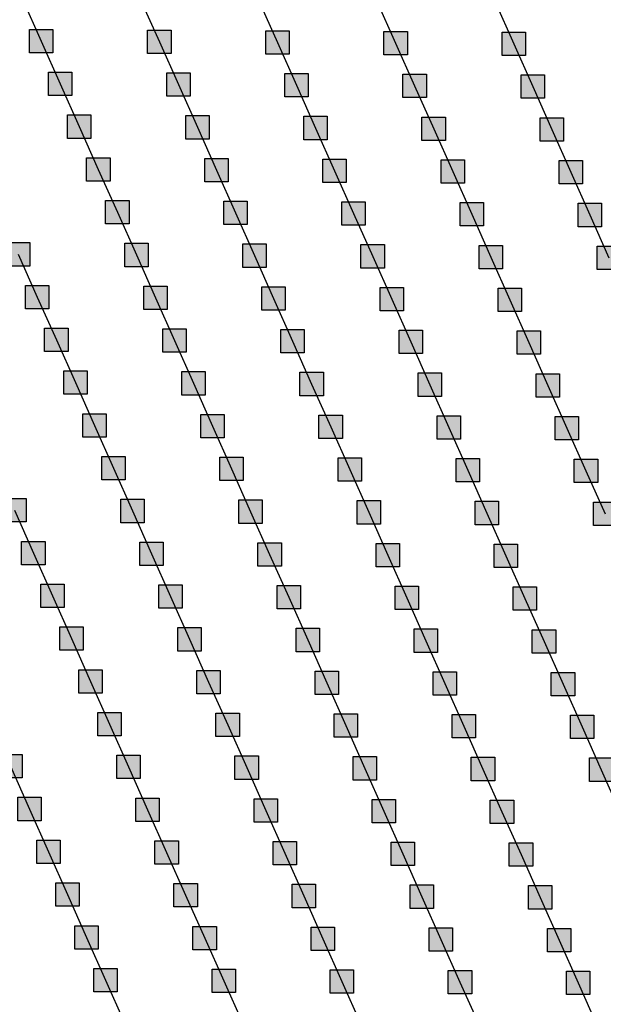
# Model space of a CAD drawing. Units: millimetres. Extents: x -2 to 772, y -2 to 772.
# Drawn here: x 634 to 647, y 408 to 429 of the extents above; entities that cross this region are included whole.
import ezdxf

# ---------------------------------------------------------------- set-up
doc = ezdxf.new("R2010")
doc.units = ezdxf.units.MM
doc.header["$MEASUREMENT"] = 0
doc.layers.add('Lateral pipes', color=7, linetype='Continuous')

msp = doc.modelspace()

# ---------------------------------------------------------------- hatches: boundary and pattern name
at = {"layer": 'Lateral pipes'}
for points in [[(635.159, 428.893), (635.159, 428.893), (635.159, 428.393), (634.659, 428.393), (634.659, 428.893), (635.159, 428.893), (635.159, 428.893)], [(637.683, 428.879), (637.683, 428.879), (637.683, 428.379), (637.183, 428.379), (637.183, 428.879), (637.683, 428.879), (637.683, 428.879)], [(640.207, 428.864), (640.207, 428.864), (640.207, 428.364), (639.707, 428.364), (639.707, 428.864), (640.207, 428.864), (640.207, 428.864)], [(642.732, 428.849), (642.732, 428.849), (642.732, 428.349), (642.232, 428.349), (642.232, 428.849), (642.732, 428.849), (642.732, 428.849)], [(645.256, 428.834), (645.256, 428.834), (645.256, 428.334), (644.756, 428.334), (644.756, 428.834), (645.256, 428.834), (645.256, 428.834)], [(635.566, 427.98), (635.566, 427.98), (635.566, 427.48), (635.066, 427.48), (635.066, 427.98), (635.566, 427.98), (635.566, 427.98)], [(638.09, 427.965), (638.09, 427.965), (638.09, 427.465), (637.59, 427.465), (637.59, 427.965), (638.09, 427.965), (638.09, 427.965)], [(640.614, 427.95), (640.614, 427.95), (640.614, 427.45), (640.114, 427.45), (640.114, 427.95), (640.614, 427.95), (640.614, 427.95)], [(643.138, 427.936), (643.138, 427.936), (643.138, 427.436), (642.638, 427.436), (642.638, 427.936), (643.138, 427.936), (643.138, 427.936)], [(645.663, 427.921), (645.663, 427.921), (645.663, 427.421), (645.163, 427.421), (645.163, 427.921), (645.663, 427.921), (645.663, 427.921)], [(635.972, 427.066), (635.972, 427.066), (635.972, 426.566), (635.472, 426.566), (635.472, 427.066), (635.972, 427.066), (635.972, 427.066)], [(638.497, 427.052), (638.497, 427.052), (638.497, 426.552), (637.997, 426.552), (637.997, 427.052), (638.497, 427.052), (638.497, 427.052)], [(641.021, 427.037), (641.021, 427.037), (641.021, 426.537), (640.521, 426.537), (640.521, 427.037), (641.021, 427.037), (641.021, 427.037)], [(643.545, 427.022), (643.545, 427.022), (643.545, 426.522), (643.045, 426.522), (643.045, 427.022), (643.545, 427.022), (643.545, 427.022)], [(646.069, 427.007), (646.069, 427.007), (646.069, 426.507), (645.569, 426.507), (645.569, 427.007), (646.069, 427.007), (646.069, 427.007)], [(636.379, 426.153), (636.379, 426.153), (636.379, 425.653), (635.879, 425.653), (635.879, 426.153), (636.379, 426.153), (636.379, 426.153)], [(638.903, 426.138), (638.903, 426.138), (638.903, 425.638), (638.403, 425.638), (638.403, 426.138), (638.903, 426.138), (638.903, 426.138)], [(641.428, 426.123), (641.428, 426.123), (641.428, 425.623), (640.928, 425.623), (640.928, 426.123), (641.428, 426.123), (641.428, 426.123)], [(643.952, 426.109), (643.952, 426.109), (643.952, 425.609), (643.452, 425.609), (643.452, 426.109), (643.952, 426.109), (643.952, 426.109)], [(646.476, 426.094), (646.476, 426.094), (646.476, 425.594), (645.976, 425.594), (645.976, 426.094), (646.476, 426.094), (646.476, 426.094)], [(636.786, 425.239), (636.786, 425.239), (636.786, 424.739), (636.286, 424.739), (636.286, 425.239), (636.786, 425.239), (636.786, 425.239)], [(639.31, 425.224), (639.31, 425.224), (639.31, 424.724), (638.81, 424.724), (638.81, 425.224), (639.31, 425.224), (639.31, 425.224)], [(641.834, 425.21), (641.834, 425.21), (641.834, 424.71), (641.334, 424.71), (641.334, 425.21), (641.834, 425.21), (641.834, 425.21)], [(644.359, 425.195), (644.359, 425.195), (644.359, 424.695), (643.859, 424.695), (643.859, 425.195), (644.359, 425.195), (644.359, 425.195)], [(646.883, 425.18), (646.883, 425.18), (646.883, 424.68), (646.383, 424.68), (646.383, 425.18), (646.883, 425.18), (646.883, 425.18)], [(634.668, 424.34), (634.668, 424.34), (634.668, 423.84), (634.168, 423.84), (634.168, 424.34), (634.668, 424.34), (634.668, 424.34)], [(637.193, 424.326), (637.193, 424.326), (637.193, 423.826), (636.693, 423.826), (636.693, 424.326), (637.193, 424.326), (637.193, 424.326)], [(639.717, 424.311), (639.717, 424.311), (639.717, 423.811), (639.217, 423.811), (639.217, 424.311), (639.717, 424.311), (639.717, 424.311)], [(642.241, 424.296), (642.241, 424.296), (642.241, 423.796), (641.741, 423.796), (641.741, 424.296), (642.241, 424.296), (642.241, 424.296)], [(644.765, 424.281), (644.765, 424.281), (644.765, 423.781), (644.265, 423.781), (644.265, 424.281), (644.765, 424.281), (644.765, 424.281)], [(647.29, 424.267), (647.29, 424.267), (647.29, 423.767), (646.79, 423.767), (646.79, 424.267), (647.29, 424.267), (647.29, 424.267)], [(635.075, 423.427), (635.075, 423.427), (635.075, 422.927), (634.575, 422.927), (634.575, 423.427), (635.075, 423.427), (635.075, 423.427)], [(637.599, 423.412), (637.599, 423.412), (637.599, 422.912), (637.099, 422.912), (637.099, 423.412), (637.599, 423.412), (637.599, 423.412)], [(640.124, 423.397), (640.124, 423.397), (640.124, 422.897), (639.624, 422.897), (639.624, 423.397), (640.124, 423.397), (640.124, 423.397)], [(642.648, 423.383), (642.648, 423.383), (642.648, 422.883), (642.148, 422.883), (642.148, 423.383), (642.648, 423.383), (642.648, 423.383)], [(645.172, 423.368), (645.172, 423.368), (645.172, 422.868), (644.672, 422.868), (644.672, 423.368), (645.172, 423.368), (645.172, 423.368)], [(635.482, 422.513), (635.482, 422.513), (635.482, 422.013), (634.982, 422.013), (634.982, 422.513), (635.482, 422.513), (635.482, 422.513)], [(638.006, 422.499), (638.006, 422.499), (638.006, 421.999), (637.506, 421.999), (637.506, 422.499), (638.006, 422.499), (638.006, 422.499)], [(640.53, 422.484), (640.53, 422.484), (640.53, 421.984), (640.03, 421.984), (640.03, 422.484), (640.53, 422.484), (640.53, 422.484)], [(643.055, 422.469), (643.055, 422.469), (643.055, 421.969), (642.555, 421.969), (642.555, 422.469), (643.055, 422.469), (643.055, 422.469)], [(645.579, 422.454), (645.579, 422.454), (645.579, 421.954), (645.079, 421.954), (645.079, 422.454), (645.579, 422.454), (645.579, 422.454)], [(635.889, 421.6), (635.889, 421.6), (635.889, 421.1), (635.389, 421.1), (635.389, 421.6), (635.889, 421.6), (635.889, 421.6)], [(638.413, 421.585), (638.413, 421.585), (638.413, 421.085), (637.913, 421.085), (637.913, 421.585), (638.413, 421.585), (638.413, 421.585)], [(640.937, 421.57), (640.937, 421.57), (640.937, 421.07), (640.437, 421.07), (640.437, 421.57), (640.937, 421.57), (640.937, 421.57)], [(643.461, 421.556), (643.461, 421.556), (643.461, 421.056), (642.961, 421.056), (642.961, 421.556), (643.461, 421.556), (643.461, 421.556)], [(645.986, 421.541), (645.986, 421.541), (645.986, 421.041), (645.486, 421.041), (645.486, 421.541), (645.986, 421.541), (645.986, 421.541)], [(636.295, 420.686), (636.295, 420.686), (636.295, 420.186), (635.795, 420.186), (635.795, 420.686), (636.295, 420.686), (636.295, 420.686)], [(638.82, 420.671), (638.82, 420.671), (638.82, 420.171), (638.32, 420.171), (638.32, 420.671), (638.82, 420.671), (638.82, 420.671)], [(641.344, 420.657), (641.344, 420.657), (641.344, 420.157), (640.844, 420.157), (640.844, 420.657), (641.344, 420.657), (641.344, 420.657)], [(643.868, 420.642), (643.868, 420.642), (643.868, 420.142), (643.368, 420.142), (643.368, 420.642), (643.868, 420.642), (643.868, 420.642)], [(646.392, 420.627), (646.392, 420.627), (646.392, 420.127), (645.892, 420.127), (645.892, 420.627), (646.392, 420.627), (646.392, 420.627)], [(636.702, 419.773), (636.702, 419.773), (636.702, 419.273), (636.202, 419.273), (636.202, 419.773), (636.702, 419.773), (636.702, 419.773)], [(639.226, 419.758), (639.226, 419.758), (639.226, 419.258), (638.726, 419.258), (638.726, 419.758), (639.226, 419.758), (639.226, 419.758)], [(641.751, 419.743), (641.751, 419.743), (641.751, 419.243), (641.251, 419.243), (641.251, 419.743), (641.751, 419.743), (641.751, 419.743)], [(644.275, 419.728), (644.275, 419.728), (644.275, 419.228), (643.775, 419.228), (643.775, 419.728), (644.275, 419.728), (644.275, 419.728)], [(646.799, 419.714), (646.799, 419.714), (646.799, 419.214), (646.299, 419.214), (646.299, 419.714), (646.799, 419.714), (646.799, 419.714)], [(634.585, 418.874), (634.585, 418.874), (634.585, 418.374), (634.085, 418.374), (634.085, 418.874), (634.585, 418.874), (634.585, 418.874)], [(637.109, 418.859), (637.109, 418.859), (637.109, 418.359), (636.609, 418.359), (636.609, 418.859), (637.109, 418.859), (637.109, 418.859)], [(639.633, 418.844), (639.633, 418.844), (639.633, 418.344), (639.133, 418.344), (639.133, 418.844), (639.633, 418.844), (639.633, 418.844)], [(642.157, 418.83), (642.157, 418.83), (642.157, 418.33), (641.657, 418.33), (641.657, 418.83), (642.157, 418.83), (642.157, 418.83)], [(644.682, 418.815), (644.682, 418.815), (644.682, 418.315), (644.182, 418.315), (644.182, 418.815), (644.682, 418.815), (644.682, 418.815)], [(647.206, 418.8), (647.206, 418.8), (647.206, 418.3), (646.706, 418.3), (646.706, 418.8), (647.206, 418.8), (647.206, 418.8)], [(634.991, 417.96), (634.991, 417.96), (634.991, 417.46), (634.491, 417.46), (634.491, 417.96), (634.991, 417.96), (634.991, 417.96)], [(637.516, 417.946), (637.516, 417.946), (637.516, 417.446), (637.016, 417.446), (637.016, 417.946), (637.516, 417.946), (637.516, 417.946)], [(640.04, 417.931), (640.04, 417.931), (640.04, 417.431), (639.54, 417.431), (639.54, 417.931), (640.04, 417.931), (640.04, 417.931)], [(642.564, 417.916), (642.564, 417.916), (642.564, 417.416), (642.064, 417.416), (642.064, 417.916), (642.564, 417.916), (642.564, 417.916)], [(645.088, 417.901), (645.088, 417.901), (645.088, 417.401), (644.588, 417.401), (644.588, 417.901), (645.088, 417.901), (645.088, 417.901)], [(635.398, 417.047), (635.398, 417.047), (635.398, 416.547), (634.898, 416.547), (634.898, 417.047), (635.398, 417.047), (635.398, 417.047)], [(637.922, 417.032), (637.922, 417.032), (637.922, 416.532), (637.422, 416.532), (637.422, 417.032), (637.922, 417.032), (637.922, 417.032)], [(640.447, 417.017), (640.447, 417.017), (640.447, 416.517), (639.947, 416.517), (639.947, 417.017), (640.447, 417.017), (640.447, 417.017)], [(642.971, 417.003), (642.971, 417.003), (642.971, 416.503), (642.471, 416.503), (642.471, 417.003), (642.971, 417.003), (642.971, 417.003)], [(645.495, 416.988), (645.495, 416.988), (645.495, 416.488), (644.995, 416.488), (644.995, 416.988), (645.495, 416.988), (645.495, 416.988)], [(635.805, 416.133), (635.805, 416.133), (635.805, 415.633), (635.305, 415.633), (635.305, 416.133), (635.805, 416.133), (635.805, 416.133)], [(638.329, 416.118), (638.329, 416.118), (638.329, 415.618), (637.829, 415.618), (637.829, 416.118), (638.329, 416.118), (638.329, 416.118)], [(640.853, 416.104), (640.853, 416.104), (640.853, 415.604), (640.353, 415.604), (640.353, 416.104), (640.853, 416.104), (640.853, 416.104)], [(643.378, 416.089), (643.378, 416.089), (643.378, 415.589), (642.878, 415.589), (642.878, 416.089), (643.378, 416.089), (643.378, 416.089)], [(645.902, 416.074), (645.902, 416.074), (645.902, 415.574), (645.402, 415.574), (645.402, 416.074), (645.902, 416.074), (645.902, 416.074)], [(636.212, 415.22), (636.212, 415.22), (636.212, 414.72), (635.712, 414.72), (635.712, 415.22), (636.212, 415.22), (636.212, 415.22)], [(638.736, 415.205), (638.736, 415.205), (638.736, 414.705), (638.236, 414.705), (638.236, 415.205), (638.736, 415.205), (638.736, 415.205)], [(641.26, 415.19), (641.26, 415.19), (641.26, 414.69), (640.76, 414.69), (640.76, 415.19), (641.26, 415.19), (641.26, 415.19)], [(643.784, 415.175), (643.784, 415.175), (643.784, 414.675), (643.284, 414.675), (643.284, 415.175), (643.784, 415.175), (643.784, 415.175)], [(646.308, 415.161), (646.308, 415.161), (646.308, 414.661), (645.808, 414.661), (645.808, 415.161), (646.308, 415.161), (646.308, 415.161)], [(636.618, 414.306), (636.618, 414.306), (636.618, 413.806), (636.118, 413.806), (636.118, 414.306), (636.618, 414.306), (636.618, 414.306)], [(639.143, 414.291), (639.143, 414.291), (639.143, 413.791), (638.643, 413.791), (638.643, 414.291), (639.143, 414.291), (639.143, 414.291)], [(641.667, 414.277), (641.667, 414.277), (641.667, 413.777), (641.167, 413.777), (641.167, 414.277), (641.667, 414.277), (641.667, 414.277)], [(644.191, 414.262), (644.191, 414.262), (644.191, 413.762), (643.691, 413.762), (643.691, 414.262), (644.191, 414.262), (644.191, 414.262)], [(646.715, 414.247), (646.715, 414.247), (646.715, 413.747), (646.215, 413.747), (646.215, 414.247), (646.715, 414.247), (646.715, 414.247)], [(634.501, 413.407), (634.501, 413.407), (634.501, 412.907), (634.001, 412.907), (634.001, 413.407), (634.501, 413.407), (634.501, 413.407)], [(637.025, 413.393), (637.025, 413.393), (637.025, 412.893), (636.525, 412.893), (636.525, 413.393), (637.025, 413.393), (637.025, 413.393)], [(639.549, 413.378), (639.549, 413.378), (639.549, 412.878), (639.049, 412.878), (639.049, 413.378), (639.549, 413.378), (639.549, 413.378)], [(642.074, 413.363), (642.074, 413.363), (642.074, 412.863), (641.574, 412.863), (641.574, 413.363), (642.074, 413.363), (642.074, 413.363)], [(644.598, 413.348), (644.598, 413.348), (644.598, 412.848), (644.098, 412.848), (644.098, 413.348), (644.598, 413.348), (644.598, 413.348)], [(647.122, 413.334), (647.122, 413.334), (647.122, 412.834), (646.622, 412.834), (646.622, 413.334), (647.122, 413.334), (647.122, 413.334)], [(634.908, 412.494), (634.908, 412.494), (634.908, 411.994), (634.408, 411.994), (634.408, 412.494), (634.908, 412.494), (634.908, 412.494)], [(637.432, 412.479), (637.432, 412.479), (637.432, 411.979), (636.932, 411.979), (636.932, 412.479), (637.432, 412.479), (637.432, 412.479)], [(639.956, 412.464), (639.956, 412.464), (639.956, 411.964), (639.456, 411.964), (639.456, 412.464), (639.956, 412.464), (639.956, 412.464)], [(642.48, 412.45), (642.48, 412.45), (642.48, 411.95), (641.98, 411.95), (641.98, 412.45), (642.48, 412.45), (642.48, 412.45)], [(645.004, 412.435), (645.004, 412.435), (645.004, 411.935), (644.504, 411.935), (644.504, 412.435), (645.004, 412.435), (645.004, 412.435)], [(635.314, 411.58), (635.314, 411.58), (635.314, 411.08), (634.814, 411.08), (634.814, 411.58), (635.314, 411.58), (635.314, 411.58)], [(637.839, 411.565), (637.839, 411.565), (637.839, 411.065), (637.339, 411.065), (637.339, 411.565), (637.839, 411.565), (637.839, 411.565)], [(640.363, 411.551), (640.363, 411.551), (640.363, 411.051), (639.863, 411.051), (639.863, 411.551), (640.363, 411.551), (640.363, 411.551)], [(642.887, 411.536), (642.887, 411.536), (642.887, 411.036), (642.387, 411.036), (642.387, 411.536), (642.887, 411.536), (642.887, 411.536)], [(645.411, 411.521), (645.411, 411.521), (645.411, 411.021), (644.911, 411.021), (644.911, 411.521), (645.411, 411.521), (645.411, 411.521)], [(635.721, 410.667), (635.721, 410.667), (635.721, 410.167), (635.221, 410.167), (635.221, 410.667), (635.721, 410.667), (635.721, 410.667)], [(638.245, 410.652), (638.245, 410.652), (638.245, 410.152), (637.745, 410.152), (637.745, 410.652), (638.245, 410.652), (638.245, 410.652)], [(640.77, 410.637), (640.77, 410.637), (640.77, 410.137), (640.27, 410.137), (640.27, 410.637), (640.77, 410.637), (640.77, 410.637)], [(643.294, 410.622), (643.294, 410.622), (643.294, 410.122), (642.794, 410.122), (642.794, 410.622), (643.294, 410.622), (643.294, 410.622)], [(645.818, 410.608), (645.818, 410.608), (645.818, 410.108), (645.318, 410.108), (645.318, 410.608), (645.818, 410.608), (645.818, 410.608)], [(636.128, 409.753), (636.128, 409.753), (636.128, 409.253), (635.628, 409.253), (635.628, 409.753), (636.128, 409.753), (636.128, 409.753)], [(638.652, 409.738), (638.652, 409.738), (638.652, 409.238), (638.152, 409.238), (638.152, 409.738), (638.652, 409.738), (638.652, 409.738)], [(641.176, 409.724), (641.176, 409.724), (641.176, 409.224), (640.676, 409.224), (640.676, 409.724), (641.176, 409.724), (641.176, 409.724)], [(643.7, 409.709), (643.7, 409.709), (643.7, 409.209), (643.2, 409.209), (643.2, 409.709), (643.7, 409.709), (643.7, 409.709)], [(646.225, 409.694), (646.225, 409.694), (646.225, 409.194), (645.725, 409.194), (645.725, 409.694), (646.225, 409.694), (646.225, 409.694)], [(636.535, 408.84), (636.535, 408.84), (636.535, 408.34), (636.035, 408.34), (636.035, 408.84), (636.535, 408.84), (636.535, 408.84)], [(639.059, 408.825), (639.059, 408.825), (639.059, 408.325), (638.559, 408.325), (638.559, 408.825), (639.059, 408.825), (639.059, 408.825)], [(641.583, 408.81), (641.583, 408.81), (641.583, 408.31), (641.083, 408.31), (641.083, 408.81), (641.583, 408.81), (641.583, 408.81)], [(644.107, 408.795), (644.107, 408.795), (644.107, 408.295), (643.607, 408.295), (643.607, 408.795), (644.107, 408.795), (644.107, 408.795)], [(646.631, 408.781), (646.631, 408.781), (646.631, 408.281), (646.131, 408.281), (646.131, 408.781), (646.631, 408.781), (646.631, 408.781)]]:
    msp.add_hatch(color=150, dxfattribs=at).paths.add_polyline_path(points)

# ---------------------------------------------------------------- linework, layer by layer
at = {"layer": 'Lateral pipes', "color": 9}
for p, q in [((634.502, 429.557), (634.909, 428.643)), ((637.026, 429.542), (637.433, 428.629)), ((639.551, 429.527), (639.957, 428.614)), ((642.075, 429.513), (642.482, 428.599)), ((644.599, 429.498), (645.006, 428.584)), ((634.909, 428.643), (635.316, 427.73)), ((637.433, 428.629), (637.84, 427.715)), ((639.957, 428.614), (640.364, 427.7)), ((642.482, 428.599), (642.888, 427.686)), ((645.006, 428.584), (645.413, 427.671)), ((635.316, 427.73), (635.722, 426.816)), ((637.84, 427.715), (638.247, 426.802)), ((640.364, 427.7), (640.771, 426.787)), ((642.888, 427.686), (643.295, 426.772)), ((645.413, 427.671), (645.819, 426.757)), ((635.722, 426.816), (636.129, 425.903)), ((638.247, 426.802), (638.653, 425.888)), ((640.771, 426.787), (641.178, 425.873)), ((643.295, 426.772), (643.702, 425.859)), ((645.819, 426.757), (646.226, 425.844)), ((636.129, 425.903), (636.536, 424.989)), ((638.653, 425.888), (639.06, 424.974)), ((641.178, 425.873), (641.584, 424.96)), ((643.702, 425.859), (644.109, 424.945)), ((646.226, 425.844), (646.633, 424.93)), ((636.536, 424.989), (636.943, 424.076)), ((639.06, 424.974), (639.467, 424.061)), ((641.584, 424.96), (641.991, 424.046)), ((644.109, 424.945), (644.515, 424.031)), ((646.633, 424.93), (647.04, 424.017)), ((634.418, 424.09), (634.825, 423.177)), ((636.943, 424.076), (637.349, 423.162)), ((639.467, 424.061), (639.874, 423.147)), ((641.991, 424.046), (642.398, 423.133)), ((644.515, 424.031), (644.922, 423.118)), ((634.825, 423.177), (635.232, 422.263)), ((637.349, 423.162), (637.756, 422.249)), ((639.874, 423.147), (640.28, 422.234)), ((642.398, 423.133), (642.805, 422.219)), ((644.922, 423.118), (645.329, 422.204)), ((635.232, 422.263), (635.639, 421.35)), ((637.756, 422.249), (638.163, 421.335)), ((640.28, 422.234), (640.687, 421.32)), ((642.805, 422.219), (643.211, 421.306)), ((645.329, 422.204), (645.736, 421.291)), ((635.639, 421.35), (636.045, 420.436)), ((638.163, 421.335), (638.57, 420.421)), ((640.687, 421.32), (641.094, 420.407)), ((643.211, 421.306), (643.618, 420.392)), ((645.736, 421.291), (646.142, 420.377)), ((636.045, 420.436), (636.452, 419.523)), ((638.57, 420.421), (638.976, 419.508)), ((641.094, 420.407), (641.501, 419.493)), ((643.618, 420.392), (644.025, 419.478)), ((646.142, 420.377), (646.549, 419.464)), ((636.452, 419.523), (636.859, 418.609)), ((638.976, 419.508), (639.383, 418.594)), ((641.501, 419.493), (641.907, 418.58)), ((644.025, 419.478), (644.432, 418.565)), ((646.549, 419.464), (646.956, 418.55)), ((634.335, 418.624), (634.741, 417.71)), ((636.859, 418.609), (637.266, 417.696)), ((639.383, 418.594), (639.79, 417.681)), ((641.907, 418.58), (642.314, 417.666)), ((644.432, 418.565), (644.838, 417.651)), ((634.741, 417.71), (635.148, 416.797)), ((637.266, 417.696), (637.672, 416.782)), ((639.79, 417.681), (640.197, 416.767)), ((642.314, 417.666), (642.721, 416.753)), ((644.838, 417.651), (645.245, 416.738)), ((635.148, 416.797), (635.555, 415.883)), ((637.672, 416.782), (638.079, 415.868)), ((640.197, 416.767), (640.603, 415.854)), ((642.721, 416.753), (643.128, 415.839)), ((645.245, 416.738), (645.652, 415.824)), ((635.555, 415.883), (635.962, 414.97)), ((638.079, 415.868), (638.486, 414.955)), ((640.603, 415.854), (641.01, 414.94)), ((643.128, 415.839), (643.534, 414.925)), ((645.652, 415.824), (646.058, 414.911)), ((635.962, 414.97), (636.368, 414.056)), ((638.486, 414.955), (638.893, 414.041)), ((641.01, 414.94), (641.417, 414.027)), ((643.534, 414.925), (643.941, 414.012)), ((646.058, 414.911), (646.465, 413.997)), ((636.368, 414.056), (636.775, 413.143)), ((638.893, 414.041), (639.299, 413.128)), ((641.417, 414.027), (641.824, 413.113)), ((643.941, 414.012), (644.348, 413.098)), ((646.465, 413.997), (646.872, 413.084)), ((634.251, 413.157), (634.658, 412.244)), ((636.775, 413.143), (637.182, 412.229)), ((639.299, 413.128), (639.706, 412.214)), ((641.824, 413.113), (642.23, 412.2)), ((644.348, 413.098), (644.754, 412.185)), ((646.872, 413.084), (647.279, 412.17)), ((634.658, 412.244), (635.064, 411.33)), ((637.182, 412.229), (637.589, 411.315)), ((639.706, 412.214), (640.113, 411.301)), ((642.23, 412.2), (642.637, 411.286)), ((644.754, 412.185), (645.161, 411.271)), ((635.064, 411.33), (635.471, 410.417)), ((637.589, 411.315), (637.995, 410.402)), ((640.113, 411.301), (640.52, 410.387)), ((642.637, 411.286), (643.044, 410.372)), ((645.161, 411.271), (645.568, 410.358)), ((635.471, 410.417), (635.878, 409.503)), ((637.995, 410.402), (638.402, 409.488)), ((640.52, 410.387), (640.926, 409.474)), ((643.044, 410.372), (643.45, 409.459)), ((645.568, 410.358), (645.975, 409.444)), ((635.878, 409.503), (636.285, 408.59)), ((638.402, 409.488), (638.809, 408.575)), ((640.926, 409.474), (641.333, 408.56)), ((643.45, 409.459), (643.857, 408.545)), ((645.975, 409.444), (646.381, 408.531)), ((636.285, 408.59), (636.691, 407.676)), ((638.809, 408.575), (639.216, 407.661)), ((641.333, 408.56), (641.74, 407.647)), ((643.857, 408.545), (644.264, 407.632)), ((646.381, 408.531), (646.788, 407.617))]:
    msp.add_line(p, q, dxfattribs=at)
at = {"layer": 'Lateral pipes', "color": 150}
for points in [[(635.159, 428.893), (635.159, 428.893), (635.159, 428.393), (634.659, 428.393), (634.659, 428.893), (635.159, 428.893), (635.159, 428.893)], [(637.683, 428.879), (637.683, 428.879), (637.683, 428.379), (637.183, 428.379), (637.183, 428.879), (637.683, 428.879), (637.683, 428.879)], [(640.207, 428.864), (640.207, 428.864), (640.207, 428.364), (639.707, 428.364), (639.707, 428.864), (640.207, 428.864), (640.207, 428.864)], [(642.732, 428.849), (642.732, 428.849), (642.732, 428.349), (642.232, 428.349), (642.232, 428.849), (642.732, 428.849), (642.732, 428.849)], [(645.256, 428.834), (645.256, 428.834), (645.256, 428.334), (644.756, 428.334), (644.756, 428.834), (645.256, 428.834), (645.256, 428.834)], [(635.566, 427.98), (635.566, 427.98), (635.566, 427.48), (635.066, 427.48), (635.066, 427.98), (635.566, 427.98), (635.566, 427.98)], [(638.09, 427.965), (638.09, 427.965), (638.09, 427.465), (637.59, 427.465), (637.59, 427.965), (638.09, 427.965), (638.09, 427.965)], [(640.614, 427.95), (640.614, 427.95), (640.614, 427.45), (640.114, 427.45), (640.114, 427.95), (640.614, 427.95), (640.614, 427.95)], [(643.138, 427.936), (643.138, 427.936), (643.138, 427.436), (642.638, 427.436), (642.638, 427.936), (643.138, 427.936), (643.138, 427.936)], [(645.663, 427.921), (645.663, 427.921), (645.663, 427.421), (645.163, 427.421), (645.163, 427.921), (645.663, 427.921), (645.663, 427.921)], [(635.972, 427.066), (635.972, 427.066), (635.972, 426.566), (635.472, 426.566), (635.472, 427.066), (635.972, 427.066), (635.972, 427.066)], [(638.497, 427.052), (638.497, 427.052), (638.497, 426.552), (637.997, 426.552), (637.997, 427.052), (638.497, 427.052), (638.497, 427.052)], [(641.021, 427.037), (641.021, 427.037), (641.021, 426.537), (640.521, 426.537), (640.521, 427.037), (641.021, 427.037), (641.021, 427.037)], [(643.545, 427.022), (643.545, 427.022), (643.545, 426.522), (643.045, 426.522), (643.045, 427.022), (643.545, 427.022), (643.545, 427.022)], [(646.069, 427.007), (646.069, 427.007), (646.069, 426.507), (645.569, 426.507), (645.569, 427.007), (646.069, 427.007), (646.069, 427.007)], [(636.379, 426.153), (636.379, 426.153), (636.379, 425.653), (635.879, 425.653), (635.879, 426.153), (636.379, 426.153), (636.379, 426.153)], [(638.903, 426.138), (638.903, 426.138), (638.903, 425.638), (638.403, 425.638), (638.403, 426.138), (638.903, 426.138), (638.903, 426.138)], [(641.428, 426.123), (641.428, 426.123), (641.428, 425.623), (640.928, 425.623), (640.928, 426.123), (641.428, 426.123), (641.428, 426.123)], [(643.952, 426.109), (643.952, 426.109), (643.952, 425.609), (643.452, 425.609), (643.452, 426.109), (643.952, 426.109), (643.952, 426.109)], [(646.476, 426.094), (646.476, 426.094), (646.476, 425.594), (645.976, 425.594), (645.976, 426.094), (646.476, 426.094), (646.476, 426.094)], [(636.786, 425.239), (636.786, 425.239), (636.786, 424.739), (636.286, 424.739), (636.286, 425.239), (636.786, 425.239), (636.786, 425.239)], [(639.31, 425.224), (639.31, 425.224), (639.31, 424.724), (638.81, 424.724), (638.81, 425.224), (639.31, 425.224), (639.31, 425.224)], [(641.834, 425.21), (641.834, 425.21), (641.834, 424.71), (641.334, 424.71), (641.334, 425.21), (641.834, 425.21), (641.834, 425.21)], [(644.359, 425.195), (644.359, 425.195), (644.359, 424.695), (643.859, 424.695), (643.859, 425.195), (644.359, 425.195), (644.359, 425.195)], [(646.883, 425.18), (646.883, 425.18), (646.883, 424.68), (646.383, 424.68), (646.383, 425.18), (646.883, 425.18), (646.883, 425.18)], [(634.668, 424.34), (634.668, 424.34), (634.668, 423.84), (634.168, 423.84), (634.168, 424.34), (634.668, 424.34), (634.668, 424.34)], [(637.193, 424.326), (637.193, 424.326), (637.193, 423.826), (636.693, 423.826), (636.693, 424.326), (637.193, 424.326), (637.193, 424.326)], [(639.717, 424.311), (639.717, 424.311), (639.717, 423.811), (639.217, 423.811), (639.217, 424.311), (639.717, 424.311), (639.717, 424.311)], [(642.241, 424.296), (642.241, 424.296), (642.241, 423.796), (641.741, 423.796), (641.741, 424.296), (642.241, 424.296), (642.241, 424.296)], [(644.765, 424.281), (644.765, 424.281), (644.765, 423.781), (644.265, 423.781), (644.265, 424.281), (644.765, 424.281), (644.765, 424.281)], [(647.29, 424.267), (647.29, 424.267), (647.29, 423.767), (646.79, 423.767), (646.79, 424.267), (647.29, 424.267), (647.29, 424.267)], [(635.075, 423.427), (635.075, 423.427), (635.075, 422.927), (634.575, 422.927), (634.575, 423.427), (635.075, 423.427), (635.075, 423.427)], [(637.599, 423.412), (637.599, 423.412), (637.599, 422.912), (637.099, 422.912), (637.099, 423.412), (637.599, 423.412), (637.599, 423.412)], [(640.124, 423.397), (640.124, 423.397), (640.124, 422.897), (639.624, 422.897), (639.624, 423.397), (640.124, 423.397), (640.124, 423.397)], [(642.648, 423.383), (642.648, 423.383), (642.648, 422.883), (642.148, 422.883), (642.148, 423.383), (642.648, 423.383), (642.648, 423.383)], [(645.172, 423.368), (645.172, 423.368), (645.172, 422.868), (644.672, 422.868), (644.672, 423.368), (645.172, 423.368), (645.172, 423.368)], [(635.482, 422.513), (635.482, 422.513), (635.482, 422.013), (634.982, 422.013), (634.982, 422.513), (635.482, 422.513), (635.482, 422.513)], [(638.006, 422.499), (638.006, 422.499), (638.006, 421.999), (637.506, 421.999), (637.506, 422.499), (638.006, 422.499), (638.006, 422.499)], [(640.53, 422.484), (640.53, 422.484), (640.53, 421.984), (640.03, 421.984), (640.03, 422.484), (640.53, 422.484), (640.53, 422.484)], [(643.055, 422.469), (643.055, 422.469), (643.055, 421.969), (642.555, 421.969), (642.555, 422.469), (643.055, 422.469), (643.055, 422.469)], [(645.579, 422.454), (645.579, 422.454), (645.579, 421.954), (645.079, 421.954), (645.079, 422.454), (645.579, 422.454), (645.579, 422.454)], [(635.889, 421.6), (635.889, 421.6), (635.889, 421.1), (635.389, 421.1), (635.389, 421.6), (635.889, 421.6), (635.889, 421.6)], [(638.413, 421.585), (638.413, 421.585), (638.413, 421.085), (637.913, 421.085), (637.913, 421.585), (638.413, 421.585), (638.413, 421.585)], [(640.937, 421.57), (640.937, 421.57), (640.937, 421.07), (640.437, 421.07), (640.437, 421.57), (640.937, 421.57), (640.937, 421.57)], [(643.461, 421.556), (643.461, 421.556), (643.461, 421.056), (642.961, 421.056), (642.961, 421.556), (643.461, 421.556), (643.461, 421.556)], [(645.986, 421.541), (645.986, 421.541), (645.986, 421.041), (645.486, 421.041), (645.486, 421.541), (645.986, 421.541), (645.986, 421.541)], [(636.295, 420.686), (636.295, 420.686), (636.295, 420.186), (635.795, 420.186), (635.795, 420.686), (636.295, 420.686), (636.295, 420.686)], [(638.82, 420.671), (638.82, 420.671), (638.82, 420.171), (638.32, 420.171), (638.32, 420.671), (638.82, 420.671), (638.82, 420.671)], [(641.344, 420.657), (641.344, 420.657), (641.344, 420.157), (640.844, 420.157), (640.844, 420.657), (641.344, 420.657), (641.344, 420.657)], [(643.868, 420.642), (643.868, 420.642), (643.868, 420.142), (643.368, 420.142), (643.368, 420.642), (643.868, 420.642), (643.868, 420.642)], [(646.392, 420.627), (646.392, 420.627), (646.392, 420.127), (645.892, 420.127), (645.892, 420.627), (646.392, 420.627), (646.392, 420.627)], [(636.702, 419.773), (636.702, 419.773), (636.702, 419.273), (636.202, 419.273), (636.202, 419.773), (636.702, 419.773), (636.702, 419.773)], [(639.226, 419.758), (639.226, 419.758), (639.226, 419.258), (638.726, 419.258), (638.726, 419.758), (639.226, 419.758), (639.226, 419.758)], [(641.751, 419.743), (641.751, 419.743), (641.751, 419.243), (641.251, 419.243), (641.251, 419.743), (641.751, 419.743), (641.751, 419.743)], [(644.275, 419.728), (644.275, 419.728), (644.275, 419.228), (643.775, 419.228), (643.775, 419.728), (644.275, 419.728), (644.275, 419.728)], [(646.799, 419.714), (646.799, 419.714), (646.799, 419.214), (646.299, 419.214), (646.299, 419.714), (646.799, 419.714), (646.799, 419.714)], [(634.585, 418.874), (634.585, 418.874), (634.585, 418.374), (634.085, 418.374), (634.085, 418.874), (634.585, 418.874), (634.585, 418.874)], [(637.109, 418.859), (637.109, 418.859), (637.109, 418.359), (636.609, 418.359), (636.609, 418.859), (637.109, 418.859), (637.109, 418.859)], [(639.633, 418.844), (639.633, 418.844), (639.633, 418.344), (639.133, 418.344), (639.133, 418.844), (639.633, 418.844), (639.633, 418.844)], [(642.157, 418.83), (642.157, 418.83), (642.157, 418.33), (641.657, 418.33), (641.657, 418.83), (642.157, 418.83), (642.157, 418.83)], [(644.682, 418.815), (644.682, 418.815), (644.682, 418.315), (644.182, 418.315), (644.182, 418.815), (644.682, 418.815), (644.682, 418.815)], [(647.206, 418.8), (647.206, 418.8), (647.206, 418.3), (646.706, 418.3), (646.706, 418.8), (647.206, 418.8), (647.206, 418.8)], [(634.991, 417.96), (634.991, 417.96), (634.991, 417.46), (634.491, 417.46), (634.491, 417.96), (634.991, 417.96), (634.991, 417.96)], [(637.516, 417.946), (637.516, 417.946), (637.516, 417.446), (637.016, 417.446), (637.016, 417.946), (637.516, 417.946), (637.516, 417.946)], [(640.04, 417.931), (640.04, 417.931), (640.04, 417.431), (639.54, 417.431), (639.54, 417.931), (640.04, 417.931), (640.04, 417.931)], [(642.564, 417.916), (642.564, 417.916), (642.564, 417.416), (642.064, 417.416), (642.064, 417.916), (642.564, 417.916), (642.564, 417.916)], [(645.088, 417.901), (645.088, 417.901), (645.088, 417.401), (644.588, 417.401), (644.588, 417.901), (645.088, 417.901), (645.088, 417.901)], [(635.398, 417.047), (635.398, 417.047), (635.398, 416.547), (634.898, 416.547), (634.898, 417.047), (635.398, 417.047), (635.398, 417.047)], [(637.922, 417.032), (637.922, 417.032), (637.922, 416.532), (637.422, 416.532), (637.422, 417.032), (637.922, 417.032), (637.922, 417.032)], [(640.447, 417.017), (640.447, 417.017), (640.447, 416.517), (639.947, 416.517), (639.947, 417.017), (640.447, 417.017), (640.447, 417.017)], [(642.971, 417.003), (642.971, 417.003), (642.971, 416.503), (642.471, 416.503), (642.471, 417.003), (642.971, 417.003), (642.971, 417.003)], [(645.495, 416.988), (645.495, 416.988), (645.495, 416.488), (644.995, 416.488), (644.995, 416.988), (645.495, 416.988), (645.495, 416.988)], [(635.805, 416.133), (635.805, 416.133), (635.805, 415.633), (635.305, 415.633), (635.305, 416.133), (635.805, 416.133), (635.805, 416.133)], [(638.329, 416.118), (638.329, 416.118), (638.329, 415.618), (637.829, 415.618), (637.829, 416.118), (638.329, 416.118), (638.329, 416.118)], [(640.853, 416.104), (640.853, 416.104), (640.853, 415.604), (640.353, 415.604), (640.353, 416.104), (640.853, 416.104), (640.853, 416.104)], [(643.378, 416.089), (643.378, 416.089), (643.378, 415.589), (642.878, 415.589), (642.878, 416.089), (643.378, 416.089), (643.378, 416.089)], [(645.902, 416.074), (645.902, 416.074), (645.902, 415.574), (645.402, 415.574), (645.402, 416.074), (645.902, 416.074), (645.902, 416.074)], [(636.212, 415.22), (636.212, 415.22), (636.212, 414.72), (635.712, 414.72), (635.712, 415.22), (636.212, 415.22), (636.212, 415.22)], [(638.736, 415.205), (638.736, 415.205), (638.736, 414.705), (638.236, 414.705), (638.236, 415.205), (638.736, 415.205), (638.736, 415.205)], [(641.26, 415.19), (641.26, 415.19), (641.26, 414.69), (640.76, 414.69), (640.76, 415.19), (641.26, 415.19), (641.26, 415.19)], [(643.784, 415.175), (643.784, 415.175), (643.784, 414.675), (643.284, 414.675), (643.284, 415.175), (643.784, 415.175), (643.784, 415.175)], [(646.308, 415.161), (646.308, 415.161), (646.308, 414.661), (645.808, 414.661), (645.808, 415.161), (646.308, 415.161), (646.308, 415.161)], [(636.618, 414.306), (636.618, 414.306), (636.618, 413.806), (636.118, 413.806), (636.118, 414.306), (636.618, 414.306), (636.618, 414.306)], [(639.143, 414.291), (639.143, 414.291), (639.143, 413.791), (638.643, 413.791), (638.643, 414.291), (639.143, 414.291), (639.143, 414.291)], [(641.667, 414.277), (641.667, 414.277), (641.667, 413.777), (641.167, 413.777), (641.167, 414.277), (641.667, 414.277), (641.667, 414.277)], [(644.191, 414.262), (644.191, 414.262), (644.191, 413.762), (643.691, 413.762), (643.691, 414.262), (644.191, 414.262), (644.191, 414.262)], [(646.715, 414.247), (646.715, 414.247), (646.715, 413.747), (646.215, 413.747), (646.215, 414.247), (646.715, 414.247), (646.715, 414.247)], [(634.501, 413.407), (634.501, 413.407), (634.501, 412.907), (634.001, 412.907), (634.001, 413.407), (634.501, 413.407), (634.501, 413.407)], [(637.025, 413.393), (637.025, 413.393), (637.025, 412.893), (636.525, 412.893), (636.525, 413.393), (637.025, 413.393), (637.025, 413.393)], [(639.549, 413.378), (639.549, 413.378), (639.549, 412.878), (639.049, 412.878), (639.049, 413.378), (639.549, 413.378), (639.549, 413.378)], [(642.074, 413.363), (642.074, 413.363), (642.074, 412.863), (641.574, 412.863), (641.574, 413.363), (642.074, 413.363), (642.074, 413.363)], [(644.598, 413.348), (644.598, 413.348), (644.598, 412.848), (644.098, 412.848), (644.098, 413.348), (644.598, 413.348), (644.598, 413.348)], [(647.122, 413.334), (647.122, 413.334), (647.122, 412.834), (646.622, 412.834), (646.622, 413.334), (647.122, 413.334), (647.122, 413.334)], [(634.908, 412.494), (634.908, 412.494), (634.908, 411.994), (634.408, 411.994), (634.408, 412.494), (634.908, 412.494), (634.908, 412.494)], [(637.432, 412.479), (637.432, 412.479), (637.432, 411.979), (636.932, 411.979), (636.932, 412.479), (637.432, 412.479), (637.432, 412.479)], [(639.956, 412.464), (639.956, 412.464), (639.956, 411.964), (639.456, 411.964), (639.456, 412.464), (639.956, 412.464), (639.956, 412.464)], [(642.48, 412.45), (642.48, 412.45), (642.48, 411.95), (641.98, 411.95), (641.98, 412.45), (642.48, 412.45), (642.48, 412.45)], [(645.004, 412.435), (645.004, 412.435), (645.004, 411.935), (644.504, 411.935), (644.504, 412.435), (645.004, 412.435), (645.004, 412.435)], [(635.314, 411.58), (635.314, 411.58), (635.314, 411.08), (634.814, 411.08), (634.814, 411.58), (635.314, 411.58), (635.314, 411.58)], [(637.839, 411.565), (637.839, 411.565), (637.839, 411.065), (637.339, 411.065), (637.339, 411.565), (637.839, 411.565), (637.839, 411.565)], [(640.363, 411.551), (640.363, 411.551), (640.363, 411.051), (639.863, 411.051), (639.863, 411.551), (640.363, 411.551), (640.363, 411.551)], [(642.887, 411.536), (642.887, 411.536), (642.887, 411.036), (642.387, 411.036), (642.387, 411.536), (642.887, 411.536), (642.887, 411.536)], [(645.411, 411.521), (645.411, 411.521), (645.411, 411.021), (644.911, 411.021), (644.911, 411.521), (645.411, 411.521), (645.411, 411.521)], [(635.721, 410.667), (635.721, 410.667), (635.721, 410.167), (635.221, 410.167), (635.221, 410.667), (635.721, 410.667), (635.721, 410.667)], [(638.245, 410.652), (638.245, 410.652), (638.245, 410.152), (637.745, 410.152), (637.745, 410.652), (638.245, 410.652), (638.245, 410.652)], [(640.77, 410.637), (640.77, 410.637), (640.77, 410.137), (640.27, 410.137), (640.27, 410.637), (640.77, 410.637), (640.77, 410.637)], [(643.294, 410.622), (643.294, 410.622), (643.294, 410.122), (642.794, 410.122), (642.794, 410.622), (643.294, 410.622), (643.294, 410.622)], [(645.818, 410.608), (645.818, 410.608), (645.818, 410.108), (645.318, 410.108), (645.318, 410.608), (645.818, 410.608), (645.818, 410.608)], [(636.128, 409.753), (636.128, 409.753), (636.128, 409.253), (635.628, 409.253), (635.628, 409.753), (636.128, 409.753), (636.128, 409.753)], [(638.652, 409.738), (638.652, 409.738), (638.652, 409.238), (638.152, 409.238), (638.152, 409.738), (638.652, 409.738), (638.652, 409.738)], [(641.176, 409.724), (641.176, 409.724), (641.176, 409.224), (640.676, 409.224), (640.676, 409.724), (641.176, 409.724), (641.176, 409.724)], [(643.7, 409.709), (643.7, 409.709), (643.7, 409.209), (643.2, 409.209), (643.2, 409.709), (643.7, 409.709), (643.7, 409.709)], [(646.225, 409.694), (646.225, 409.694), (646.225, 409.194), (645.725, 409.194), (645.725, 409.694), (646.225, 409.694), (646.225, 409.694)], [(636.535, 408.84), (636.535, 408.84), (636.535, 408.34), (636.035, 408.34), (636.035, 408.84), (636.535, 408.84), (636.535, 408.84)], [(639.059, 408.825), (639.059, 408.825), (639.059, 408.325), (638.559, 408.325), (638.559, 408.825), (639.059, 408.825), (639.059, 408.825)], [(641.583, 408.81), (641.583, 408.81), (641.583, 408.31), (641.083, 408.31), (641.083, 408.81), (641.583, 408.81), (641.583, 408.81)], [(644.107, 408.795), (644.107, 408.795), (644.107, 408.295), (643.607, 408.295), (643.607, 408.795), (644.107, 408.795), (644.107, 408.795)], [(646.631, 408.781), (646.631, 408.781), (646.631, 408.281), (646.131, 408.281), (646.131, 408.781), (646.631, 408.781), (646.631, 408.781)]]:
    msp.add_lwpolyline(points, dxfattribs=at)

doc.saveas('drawing.dxf')
